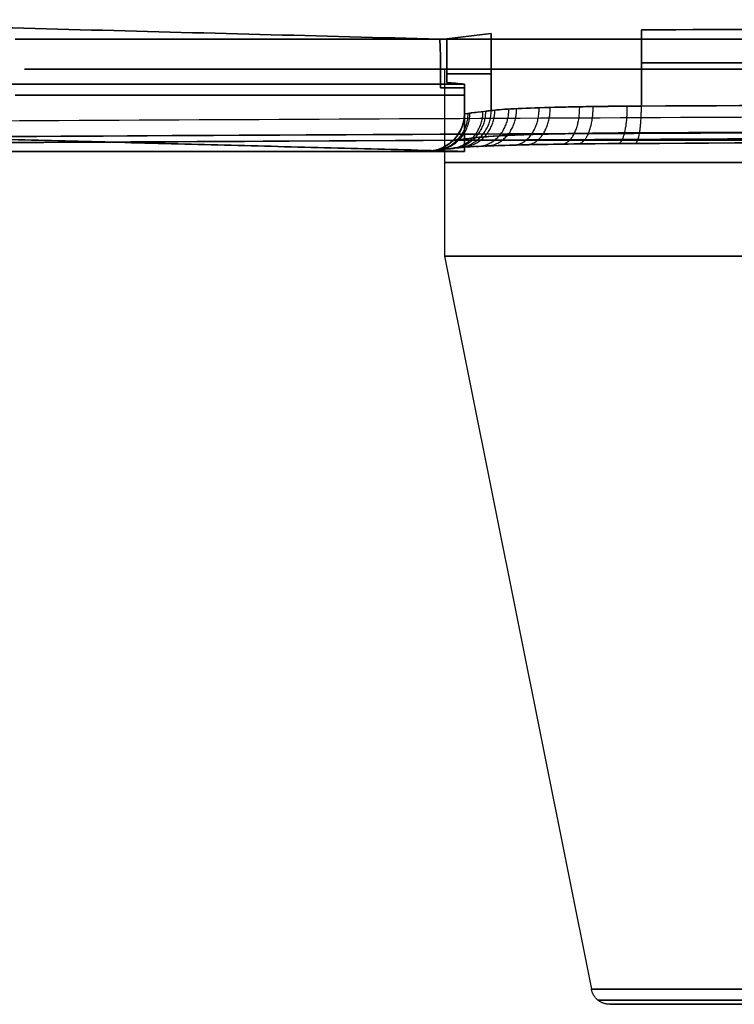
# Model space of a CAD drawing. Units: millimetres. Extents: x -206 to 206, y -25 to 558.
# Drawn here: x -135 to -116, y -25 to 1 of the extents above; entities that cross this region are included whole.
import ezdxf

# ---------------------------------------------------------------- set-up
doc = ezdxf.new("R2010")
doc.units = ezdxf.units.MM
doc.header["$MEASUREMENT"] = 0
doc.layers.add('Default', color=7, linetype='Continuous', true_color=0x000000)

msp = doc.modelspace()

# ---------------------------------------------------------------- linework, layer by layer
at = {"layer": 'Default'}
for p, q in [((-135.23, 0.8), (-11, 0.8)), ((-123.942, -0.362, -110.3), (-123.942, 0.805, -110.3)), ((-123.942, 0.805, 110.3), (-123.942, -0.362, 110.3)), ((-122.756, 0.948, -115.763), (-122.756, -1.109, -115.763)), ((-122.756, -1.109, 115.763), (-122.756, 0.948, 115.763)), ((-118.742, -0.988, -119.601), (-118.742, 1.049, -119.601)), ((-118.742, 1.049, 119.601), (-118.742, -0.988, 119.601)), ((-124.11, -0.5, 109.5), (-124.11, 0.195, 109.5)), ((-124.11, 0.195, -109.5), (-124.11, -0.5, -109.5)), ((-135.23, 0), (-11, 0)), ((-124, 0, 106), (-124, -5, 106)), ((-124, 0, -106), (-124, -5, -106)), ((-123.472, -1.194, -112.5), (-123.472, -0.4, -112.5)), ((-123.472, -0.4, 112.5), (-123.472, -1.194, 112.5)), ((-123.472, -2.2, 112.5), (-123.472, -0.5, 112.5)), ((-123.472, -0.5, -112.5), (-123.472, -2.2, -112.5)), ((-97.982, -1.9, -123.964), (-122.996, -1.9, -123.964)), ((-122.996, -1.9, 123.964), (-97.982, -1.9, 123.964)), ((-124, -5, 106), (-120.08, -24.598, 106)), ((-124, -5, -106), (-120.08, -24.598, -106)), ((-119.59, -25, 106), (-116.261, -25, 106)), ((-119.59, -25, -106), (-116.261, -25, -106))]:
    msp.add_line(p, q, dxfattribs=at)
at = {"layer": 'Default', "extrusion": (0, 1, 0)}
for centre, radius, start, end in [((0, 555.008, 0.166), 684.98, 270, 279.982756), ((0, -555.008, 0.166), 684.98, 80.017244, 90), ((-397.5, 0, -0.123), 532.98, 347.45544, 348.05635), ((-397.5, 0, -0.123), 532.98, 11.94365, 12.54456), ((-397.5, 0, -0.699), 532.98, 347.81451, 12.18549), ((110, 106, -2.5), 14, 0, 180), ((110, 106, -2.5), 14, 180, 0), ((110, -106, -2.5), 14, 0, 180), ((110, -106, -2.5), 14, 180, 0)]:
    msp.add_arc(centre, radius, start, end, dxfattribs=at)
at = {"layer": 'Default', "extrusion": (0, 1, 3.96508e-18)}
for centre in [(110, 106), (110, -106)]:
    msp.add_arc(centre, 14, 0, 180, dxfattribs=at)
at = {"layer": 'Default', "extrusion": (0, 1, -3.96508e-18)}
for centre in [(110, 106), (110, -106)]:
    msp.add_arc(centre, 14, 180, 0, dxfattribs=at)
at = {"layer": 'Default', "extrusion": (2.47756e-14, 1, -4.16531e-15)}
msp.add_arc((-397.5, 0, -0.5), 532.98, 11.85576, 12.18549, dxfattribs=at)
at = {"layer": 'Default', "extrusion": (2.46565e-14, 1, 4.13996e-15)}
msp.add_arc((-397.5, 0, -0.5), 532.98, 347.81451, 348.14424, dxfattribs=at)
at = {"layer": 'Default', "extrusion": (3.17207e-17, 1, 0)}
for centre in [(110, 106, -5), (110, -106, -5)]:
    msp.add_arc(centre, 14, 0, 180, dxfattribs=at)
at = {"layer": 'Default', "extrusion": (-3.17207e-17, 1, 0)}
for centre in [(110, 106, -5), (110, -106, -5)]:
    msp.add_arc(centre, 14, 180, 0, dxfattribs=at)
at = {"layer": 'Default', "extrusion": (3.72199e-14, 1, -2.46703e-14)}
msp.add_arc((110, 106, -24.598), 10.08, 0, 89.6694, dxfattribs=at)
at = {"layer": 'Default', "extrusion": (3.54576e-14, 1, 2.40321e-14)}
msp.add_arc((110, 106, -24.598), 10.08, 269.6694, 360, dxfattribs=at)
at = {"layer": 'Default', "extrusion": (3.6511e-14, 1, -2.46703e-14)}
msp.add_arc((110, -106, -24.598), 10.08, 0, 89.6694, dxfattribs=at)
at = {"layer": 'Default', "extrusion": (3.68673e-14, 1, 2.40402e-14)}
msp.add_arc((110, -106, -24.598), 10.08, 269.6694, 360, dxfattribs=at)
at = {"layer": 'Default'}
for points, knots in [([(-118.742, 1.049, -119.601), (-108.948, 1.094, -121.325), (-99.115, 1.133, -122.836), (-79.394, 1.201, -125.428), (-69.505, 1.23, -126.509), (-49.69, 1.275, -128.239), (-39.763, 1.292, -128.889), (-19.891, 1.315, -129.755), (-9.946, 1.32, -129.972), (0, 1.32, -129.972)], [-0.5, -0.5, -0.5, -0.5, -0.3750001, -0.3750001, -0.2500001, -0.2500001, -0.125, -0.125, 0, 0, 0, 0]), ([(0, 1.32, 129.972), (-9.946, 1.32, 129.972), (-19.891, 1.315, 129.755), (-39.763, 1.292, 128.889), (-49.69, 1.275, 128.239), (-69.505, 1.23, 126.509), (-79.394, 1.201, 125.428), (-99.115, 1.133, 122.836), (-108.948, 1.094, 121.325), (-118.742, 1.049, 119.601)], [-1, -1, -1, -1, -0.8750002, -0.8750002, -0.7500001, -0.7500001, -0.625, -0.625, -0.5, -0.5, -0.5, -0.5]), ([(-124.13, 0.8, -109.406), (-127.333, 0.884, -109.436), (-130.536, 0.968, -109.459), (-136.942, 1.136, -109.491), (-140.146, 1.22, -109.5), (-143.349, 1.304, -109.5)], [0, 0, 0, 0, 0.5, 0.5, 1, 1, 1, 1]), ([(-143.349, 1.304, 109.5), (-140.146, 1.22, 109.5), (-136.942, 1.136, 109.491), (-130.536, 0.968, 109.459), (-127.333, 0.884, 109.436), (-124.13, 0.8, 109.406)], [0, 0, 0, 0, 0.5, 0.5, 1, 1, 1, 1]), ([(-124.13, 0.8, 109.406), (-126.015, 0.8, 100.42), (-127.668, 0.8, 91.384), (-130.504, 0.8, 73.238), (-131.688, 0.8, 64.127), (-133.583, 0.801, 45.86), (-134.294, 0.801, 36.704), (-135.243, 0.801, 18.365), (-135.48, 0.801, 9.182), (-135.48, 0.801, -9.178), (-135.243, 0.801, -18.357), (-134.295, 0.801, -36.696), (-133.583, 0.801, -45.856), (-131.688, 0.8, -64.127), (-130.504, 0.8, -73.238), (-127.668, 0.8, -91.384), (-126.015, 0.8, -100.42), (-124.13, 0.8, -109.406)], [0, 0, 0, 0, 0.125, 0.125, 0.250022, 0.250022, 0.375, 0.375, 0.5, 0.5, 0.624946, 0.624946, 0.749978, 0.749978, 0.875, 0.875, 1, 1, 1, 1]), ([(0, -0.716, -129.972), (-6.596, -0.716, -129.972), (-26.244, -0.723, -129.688), (-58.895, -0.773, -127.809), (-91.876, -0.872, -124.013), (-111.76, -0.956, -120.83), (-118.742, -0.988, -119.601)], [0.5, 0.5, 0.5, 0.5, 0.5829036, 0.746946, 0.910889, 1, 1, 1, 1]), ([(-118.742, -0.988, 119.601), (-111.624, -0.955, 120.854), (-91.603, -0.871, 124.052), (-58.483, -0.772, 127.845), (-25.968, -0.723, 129.696), (-6.458, -0.716, 129.972), (0, -0.716, 129.972)], [0, 0, 0, 0, 0.0908431, 0.254786, 0.4188285, 0.5, 0.5, 0.5, 0.5]), ([(-138.558, -1.394, -122.268), (-132.883, -1.363, -123.461), (-127.176, -1.334, -124.585), (-115.735, -1.279, -126.684), (-110.001, -1.253, -127.659), (-98.506, -1.206, -129.461), (-92.746, -1.185, -130.288), (-81.209, -1.145, -131.791), (-75.432, -1.128, -132.468), (-63.891, -1.096, -133.669), (-58.097, -1.082, -134.196), (-46.496, -1.059, -135.1), (-40.69, -1.049, -135.477), (-29.067, -1.033, -136.08), (-23.251, -1.027, -136.306), (-11.618, -1.019, -136.608), (-5.801, -1.017, -136.683), (0, -1.017, -136.683)], [-1, -1, -1, -1, -0.9374185, -0.9374185, -0.8750061, -0.8750061, -0.8125767, -0.8125767, -0.7500146, -0.7500146, -0.6874296, -0.6874296, -0.6250123, -0.6250123, -0.5625781, -0.5625781, -0.5000124, -0.5000124, -0.5000124, -0.5000124]), ([(-138.558, -1.394, 122.268), (-132.885, -1.363, 123.461), (-127.18, -1.334, 124.584), (-115.738, -1.279, 126.683), (-110.002, -1.253, 127.659), (-98.508, -1.206, 129.461), (-92.749, -1.185, 130.287), (-81.212, -1.145, 131.791), (-75.433, -1.128, 132.468), (-63.892, -1.096, 133.668), (-58.1, -1.082, 134.196), (-46.499, -1.059, 135.1), (-40.691, -1.049, 135.477), (-29.069, -1.033, 136.08), (-23.255, -1.027, 136.306), (-11.622, -1.019, 136.607), (-5.803, -1.017, 136.683), (0, -1.017, 136.683)], [0, 0, 0, 0, 0.0625621, 0.0625621, 0.1249909, 0.1249909, 0.1874009, 0.1874009, 0.2499803, 0.2499803, 0.3125516, 0.3125516, 0.3749971, 0.3749971, 0.4374246, 0.4374246, 0.5000124, 0.5000124, 0.5000124, 0.5000124]), ([(-118.742, -0.988, -119.601), (-118.984, -0.989, -119.558), (-119.223, -0.991, -119.498), (-119.689, -0.996, -119.343), (-119.916, -0.999, -119.248), (-120.353, -1.006, -119.027), (-120.564, -1.01, -118.9), (-120.964, -1.019, -118.616), (-121.154, -1.024, -118.46), (-121.686, -1.04, -117.951), (-121.99, -1.052, -117.559), (-122.472, -1.079, -116.705), (-122.65, -1.093, -116.242), (-122.756, -1.109, -115.763)], [0, 0, 0, 0, 0.125, 0.125, 0.25, 0.25, 0.375, 0.375, 0.5, 0.5, 0.75, 0.75, 1, 1, 1, 1]), ([(-122.756, -1.109, 115.763), (-122.703, -1.101, 116.002), (-122.632, -1.094, 116.238), (-122.456, -1.079, 116.696), (-122.352, -1.072, 116.919), (-122.111, -1.059, 117.346), (-121.975, -1.052, 117.551), (-121.674, -1.04, 117.938), (-121.509, -1.034, 118.121), (-120.977, -1.018, 118.629), (-120.572, -1.009, 118.916), (-119.697, -0.996, 119.359), (-119.226, -0.991, 119.516), (-118.742, -0.988, 119.601)], [0, 0, 0, 0, 0.125, 0.125, 0.25, 0.25, 0.375, 0.375, 0.5, 0.5, 0.75, 0.75, 1, 1, 1, 1]), ([(-123.472, -1.194, -112.5), (-123.472, -1.254, -112.5), (-123.477, -1.315, -112.5), (-123.501, -1.44, -112.499), (-123.519, -1.503, -112.499), (-123.57, -1.628, -112.499), (-123.602, -1.689, -112.499), (-123.68, -1.804, -112.5), (-123.725, -1.858, -112.5), (-123.825, -1.956, -112.5), (-123.881, -2, -112.5), (-123.998, -2.074, -112.5), (-124.06, -2.105, -112.5), (-124.186, -2.154, -112.5), (-124.251, -2.172, -112.5), (-124.377, -2.195, -112.5), (-124.44, -2.2, -112.5), (-124.5, -2.2, -112.5)], [0, 0, 0, 0, 0.125035, 0.125035, 0.250085, 0.250085, 0.375077, 0.375077, 0.50007, 0.50007, 0.625053, 0.625053, 0.750036, 0.750036, 0.875018, 0.875018, 1, 1, 1, 1]), ([(-123.472, -1.194, -112.5), (-123.472, -1.309, -112.5), (-123.493, -1.435, -112.5), (-123.566, -1.62, -112.5), (-123.598, -1.681, -112.5), (-123.656, -1.769, -112.5), (-123.677, -1.797, -112.5), (-123.711, -1.838, -112.5), (-123.728, -1.859, -112.5), (-123.75, -1.882, -112.5), (-123.759, -1.891, -112.5), (-123.766, -1.898, -112.5), (-123.77, -1.902, -112.5), (-123.807, -1.938, -112.5), (-123.851, -1.977, -112.5), (-123.935, -2.034, -112.5), (-123.965, -2.054, -112.5), (-124.016, -2.081, -112.5), (-124.033, -2.09, -112.5), (-124.06, -2.103, -112.5), (-124.07, -2.107, -112.5), (-124.088, -2.116, -112.5), (-124.096, -2.119, -112.5), (-124.201, -2.161, -112.5), (-124.282, -2.179, -112.5), (-124.414, -2.199, -112.5), (-124.464, -2.2, -112.5), (-124.5, -2.2, -112.5)], [0, 0, 0, 0, 0.25, 0.25, 0.375, 0.375, 0.4375, 0.4375, 0.46875, 0.484375, 0.492187, 0.492187, 0.5, 0.5, 0.625, 0.625, 0.6875, 0.6875, 0.71875, 0.71875, 0.734375, 0.734375, 0.75, 0.75, 0.875, 0.875, 1, 1, 1, 1]), ([(-124.5, -2.2, 112.5), (-124.44, -2.2, 112.5), (-124.377, -2.195, 112.5), (-124.251, -2.172, 112.5), (-124.186, -2.154, 112.5), (-124.06, -2.105, 112.5), (-123.998, -2.074, 112.5), (-123.881, -2, 112.5), (-123.825, -1.956, 112.5), (-123.725, -1.858, 112.5), (-123.68, -1.804, 112.5), (-123.602, -1.689, 112.499), (-123.57, -1.628, 112.499), (-123.519, -1.504, 112.499), (-123.501, -1.44, 112.499), (-123.477, -1.315, 112.5), (-123.472, -1.254, 112.5), (-123.472, -1.194, 112.5)], [0, 0, 0, 0, 0.124881, 0.124881, 0.249761, 0.249761, 0.374642, 0.374642, 0.499524, 0.499524, 0.624572, 0.624572, 0.749705, 0.749705, 0.874853, 0.874853, 1, 1, 1, 1]), ([(-124.5, -2.2, 112.5), (-124.464, -2.2, 112.5), (-124.414, -2.199, 112.5), (-124.315, -2.184, 112.5), (-124.279, -2.177, 112.5), (-124.218, -2.162, 112.5), (-124.197, -2.155, 112.5), (-124.165, -2.145, 112.5), (-124.153, -2.141, 112.5), (-124.131, -2.133, 112.5), (-124.118, -2.128, 112.5), (-124.03, -2.092, 112.5), (-123.963, -2.054, 112.5), (-123.879, -1.996, 112.5), (-123.854, -1.977, 112.5), (-123.82, -1.949, 112.5), (-123.805, -1.935, 112.5), (-123.788, -1.919, 112.5), (-123.781, -1.913, 112.5), (-123.776, -1.908, 112.5), (-123.775, -1.907, 112.5), (-123.669, -1.803, 112.5), (-123.591, -1.682, 112.5), (-123.493, -1.435, 112.5), (-123.472, -1.309, 112.5), (-123.472, -1.194, 112.5)], [0, 0, 0, 0, 0.125, 0.125, 0.1875, 0.1875, 0.21875, 0.21875, 0.234375, 0.234375, 0.25, 0.25, 0.375, 0.375, 0.4375, 0.4375, 0.46875, 0.484375, 0.492187, 0.492187, 0.5, 0.5, 0.75, 0.75, 1, 1, 1, 1]), ([(-123.472, -1.194, 112.5), (-123.439, -1.19, 112.65), (-123.276, -1.17, 113.406), (-123.038, -1.142, 114.494), (-122.83, -1.117, 115.431), (-122.756, -1.109, 115.763)], [0, 0, 0, 0, 0.137975, 0.694538, 1, 1, 1, 1]), ([(-138.427, -1.818, -121.656), (-125.868, -1.748, -124.298), (-100.048, -1.626, -128.962), (-60.644, -1.502, -133.722), (-20.394, -1.438, -136.153), (19.986, -1.438, -136.166), (60.237, -1.501, -133.758), (99.779, -1.625, -129.007), (125.735, -1.748, -124.326), (138.427, -1.818, -121.656)], [2.794443, 2.794443, 2.794443, 2.794443, 41.377221, 81.629788, 122.053623, 162.534429, 202.958263, 243.210742, 282.20313, 282.20313, 282.20313, 282.20313]), ([(138.427, -1.818, 121.656), (125.868, -1.748, 124.298), (100.048, -1.626, 128.962), (60.644, -1.502, 133.722), (20.394, -1.438, 136.153), (-19.986, -1.438, 136.166), (-60.237, -1.501, 133.758), (-99.779, -1.625, 129.007), (-125.735, -1.748, 124.326), (-138.427, -1.818, 121.656)], [2.794443, 2.794443, 2.794443, 2.794443, 41.377221, 81.629788, 122.053623, 162.534429, 202.958263, 243.210742, 282.20313, 282.20313, 282.20313, 282.20313]), ([(118.792, -1.704, -119.899), (111.67, -1.671, -121.153), (91.641, -1.587, -124.352), (58.507, -1.488, -128.146), (19.388, -1.43, -130.373), (-19.802, -1.43, -130.361), (-58.92, -1.489, -128.111), (-91.914, -1.589, -124.312), (-111.806, -1.672, -121.129), (-118.792, -1.704, -119.899)], [2.393907, 2.393907, 2.393907, 2.393907, 24.138367, 63.380222, 102.645891, 141.919391, 181.185061, 220.426919, 241.756793, 241.756793, 241.756793, 241.756793]), ([(-118.792, -1.704, 119.899), (-111.67, -1.671, 121.153), (-91.641, -1.587, 124.352), (-58.507, -1.488, 128.146), (-19.388, -1.43, 130.373), (19.802, -1.43, 130.361), (58.92, -1.489, 128.111), (91.914, -1.589, 124.312), (111.806, -1.672, 121.129), (118.792, -1.704, 119.899)], [2.393907, 2.393907, 2.393907, 2.393907, 24.138367, 63.380222, 102.645891, 141.919391, 181.185061, 220.426919, 241.756793, 241.756793, 241.756793, 241.756793]), ([(138.275, -1.979, -120.935), (125.596, -1.909, -123.601), (99.669, -1.787, -128.277), (60.171, -1.663, -133.023), (19.964, -1.6, -135.428), (-20.372, -1.6, -135.416), (-60.577, -1.664, -132.987), (-99.938, -1.788, -128.232), (-125.73, -1.91, -123.573), (-138.275, -1.979, -120.935)], [0, 0, 0, 0, 0.139553, 0.283616, 0.428293, 0.573173, 0.717849, 0.861913, 1, 1, 1, 1]), ([(-138.275, -1.979, 120.935), (-125.596, -1.909, 123.601), (-99.669, -1.787, 128.277), (-60.171, -1.663, 133.023), (-19.964, -1.6, 135.428), (20.372, -1.6, 135.416), (60.577, -1.664, 132.987), (99.938, -1.788, 128.232), (125.73, -1.91, 123.573), (138.275, -1.979, 120.935)], [0, 0, 0, 0, 0.139553, 0.283616, 0.428293, 0.573173, 0.717849, 0.861913, 1, 1, 1, 1]), ([(-123.04, -1.817, -115.844), (-123.089, -1.823, -115.627), (-123.281, -1.846, -114.761), (-123.525, -1.875, -113.647), (-123.72, -1.899, -112.749), (-123.773, -1.905, -112.5)], [0.76965, 0.76965, 0.76965, 0.76965, 1.439529, 3.437798, 4.203545, 4.203545, 4.203545, 4.203545]), ([(-123.773, -1.905, 112.5), (-123.735, -1.9, 112.677), (-123.566, -1.88, 113.46), (-123.322, -1.851, 114.575), (-123.114, -1.826, 115.512), (-123.04, -1.817, 115.844)], [0.545867, 0.545867, 0.545867, 0.545867, 1.090402, 2.955905, 3.979762, 3.979762, 3.979762, 3.979762]), ([(-118.792, -1.704, -119.899), (-118.926, -1.705, -119.875), (-119.535, -1.709, -119.745), (-120.57, -1.721, -119.321), (-121.731, -1.748, -118.414), (-122.599, -1.783, -117.229), (-122.941, -1.811, -116.315), (-123.047, -1.825, -115.846)], [0.1189213, 0.1189213, 0.1189213, 0.1189213, 0.165594, 0.332417, 0.4994493, 0.6664346, 0.831058, 0.831058, 0.831058, 0.831058]), ([(-123.047, -1.824, 115.846), (-123.017, -1.82, 115.979), (-122.856, -1.803, 116.583), (-122.381, -1.772, 117.598), (-121.416, -1.739, 118.714), (-120.191, -1.715, 119.52), (-119.264, -1.707, 119.816), (-118.792, -1.704, 119.899)], [0.118968, 0.118968, 0.118968, 0.118968, 0.1657361, 0.3326597, 0.4997273, 0.666678, 0.8311182, 0.8311182, 0.8311182, 0.8311182]), ([(-118.916, -1.988, -120.612), (-111.923, -1.955, -121.843), (-92.01, -1.872, -125.03), (-58.981, -1.772, -128.832), (-19.823, -1.713, -131.085), (19.408, -1.713, -131.097), (58.568, -1.771, -128.867), (91.737, -1.871, -125.07), (111.787, -1.955, -121.867), (118.916, -1.988, -120.612)], [0, 0, 0, 0, 0.089111, 0.253054, 0.417096, 0.581172, 0.745214, 0.909157, 1, 1, 1, 1]), ([(118.916, -1.988, 120.612), (111.923, -1.955, 121.843), (92.01, -1.872, 125.03), (58.981, -1.772, 128.832), (19.823, -1.713, 131.085), (-19.408, -1.713, 131.097), (-58.568, -1.771, 128.867), (-91.737, -1.871, 125.07), (-111.787, -1.955, 121.867), (-118.916, -1.988, 120.612)], [0, 0, 0, 0, 0.089111, 0.253054, 0.417096, 0.581172, 0.745214, 0.909157, 1, 1, 1, 1]), ([(-123.733, -2.108, -116.006), (-123.578, -2.09, -116.701), (-123.306, -2.073, -117.336), (-122.615, -2.044, -118.438), (-122.197, -2.032, -118.906), (-121.298, -2.012, -119.666), (-120.817, -2.005, -119.959), (-119.855, -1.993, -120.391), (-119.375, -1.99, -120.531), (-118.916, -1.988, -120.612)], [0, 0, 0, 0, 0.25, 0.25, 0.5, 0.5, 0.75, 0.75, 1, 1, 1, 1]), ([(-118.916, -1.988, 120.612), (-119.389, -1.99, 120.529), (-119.879, -1.994, 120.384), (-120.851, -2.005, 119.94), (-121.333, -2.013, 119.641), (-122.227, -2.033, 118.875), (-122.639, -2.045, 118.407), (-123.316, -2.074, 117.314), (-123.581, -2.09, 116.688), (-123.733, -2.108, 116.006)], [0, 0, 0, 0, 0.25, 0.25, 0.5, 0.5, 0.75, 0.75, 1, 1, 1, 1]), ([(-123.472, -2.2, -112.5), (-125.465, -2.2, -103.267), (-127.214, -2.2, -93.981), (-130.215, -2.2, -75.327), (-131.467, -2.199, -65.959), (-133.472, -2.199, -47.173), (-134.225, -2.199, -37.756), (-135.229, -2.199, -18.892), (-135.48, -2.199, -9.446), (-135.48, -2.199, 9.442), (-135.229, -2.199, 18.883), (-134.226, -2.199, 37.747), (-133.473, -2.199, 47.169), (-131.467, -2.199, 65.959), (-130.215, -2.2, 75.327), (-127.214, -2.2, 93.981), (-125.465, -2.2, 103.267), (-123.472, -2.2, 112.5)], [0, 0, 0, 0, 0.125, 0.125, 0.250022, 0.250022, 0.375, 0.375, 0.5, 0.5, 0.624943, 0.624943, 0.749978, 0.749978, 0.875, 0.875, 1, 1, 1, 1]), ([(-110, -25, 96.41), (-110.401, -25, 96.41), (-110.827, -25, 96.435), (-111.501, -25, 96.525), (-111.732, -25, 96.565), (-112.204, -25, 96.663), (-112.446, -25, 96.723), (-112.938, -25, 96.867), (-113.188, -25, 96.951), (-113.695, -25, 97.146), (-113.952, -25, 97.257), (-114.469, -25, 97.51), (-114.729, -25, 97.652), (-115.248, -25, 97.968), (-115.507, -25, 98.142), (-116.274, -25, 98.719), (-116.773, -25, 99.174), (-117.463, -25, 99.967), (-117.683, -25, 100.249), (-118.097, -25, 100.848), (-118.29, -25, 101.164), (-118.643, -25, 101.827), (-118.802, -25, 102.174), (-119.081, -25, 102.893), (-119.2, -25, 103.264), (-119.393, -25, 104.026), (-119.467, -25, 104.415), (-119.565, -25, 105.203), (-119.59, -25, 105.601), (-119.59, -25, 106.398), (-119.565, -25, 106.797), (-119.467, -25, 107.584), (-119.393, -25, 107.973), (-119.201, -25, 108.733), (-119.082, -25, 109.104), (-118.804, -25, 109.822), (-118.645, -25, 110.168), (-118.118, -25, 111.16), (-117.7, -25, 111.76), (-116.784, -25, 112.814), (-116.289, -25, 113.268), (-115.527, -25, 113.844), (-115.269, -25, 114.018), (-114.754, -25, 114.334), (-114.496, -25, 114.476), (-113.982, -25, 114.729), (-113.727, -25, 114.84), (-113.223, -25, 115.036), (-112.974, -25, 115.121), (-112.486, -25, 115.266), (-112.246, -25, 115.327), (-111.777, -25, 115.427), (-111.547, -25, 115.467), (-110.877, -25, 115.561), (-110.454, -25, 115.588), (-110.055, -25, 115.59)], [-1, -1, -1, -1, -0.9376229, -0.9376229, -0.9064344, -0.9064344, -0.8752458, -0.8752458, -0.8440573, -0.8440573, -0.8128688, -0.8128688, -0.7816802, -0.7816802, -0.7504917, -0.7504917, -0.6881146, -0.6881146, -0.656926, -0.656926, -0.6257375, -0.6257375, -0.5945489, -0.5945489, -0.5633604, -0.5633604, -0.5321718, -0.5321718, -0.5009833, -0.5009833, -0.4697947, -0.4697947, -0.4386062, -0.4386062, -0.4074176, -0.4074176, -0.376229, -0.376229, -0.3138519, -0.3138519, -0.2514748, -0.2514748, -0.2202862, -0.2202862, -0.1890977, -0.1890977, -0.1579091, -0.1579091, -0.1267205, -0.1267205, -0.095532, -0.095532, -0.0643434, -0.0643434, -0.0019663, -0.0019663, -0.0019663, -0.0019663]), ([(-110, -25, -115.59), (-110.401, -25, -115.59), (-110.827, -25, -115.565), (-111.501, -25, -115.475), (-111.732, -25, -115.435), (-112.204, -25, -115.337), (-112.446, -25, -115.277), (-112.938, -25, -115.133), (-113.188, -25, -115.049), (-113.695, -25, -114.854), (-113.952, -25, -114.743), (-114.469, -25, -114.49), (-114.729, -25, -114.348), (-115.248, -25, -114.032), (-115.507, -25, -113.858), (-116.274, -25, -113.281), (-116.773, -25, -112.826), (-117.463, -25, -112.033), (-117.683, -25, -111.751), (-118.097, -25, -111.152), (-118.29, -25, -110.836), (-118.643, -25, -110.173), (-118.802, -25, -109.826), (-119.081, -25, -109.107), (-119.2, -25, -108.736), (-119.393, -25, -107.974), (-119.467, -25, -107.585), (-119.565, -25, -106.797), (-119.59, -25, -106.399), (-119.59, -25, -105.602), (-119.565, -25, -105.203), (-119.467, -25, -104.416), (-119.393, -25, -104.027), (-119.201, -25, -103.267), (-119.082, -25, -102.896), (-118.804, -25, -102.178), (-118.645, -25, -101.832), (-118.118, -25, -100.84), (-117.7, -25, -100.24), (-116.784, -25, -99.186), (-116.289, -25, -98.732), (-115.527, -25, -98.156), (-115.269, -25, -97.982), (-114.754, -25, -97.666), (-114.496, -25, -97.524), (-113.982, -25, -97.271), (-113.727, -25, -97.16), (-113.223, -25, -96.964), (-112.974, -25, -96.879), (-112.486, -25, -96.734), (-112.246, -25, -96.673), (-111.777, -25, -96.573), (-111.547, -25, -96.533), (-110.877, -25, -96.439), (-110.454, -25, -96.412), (-110.055, -25, -96.41)], [-1, -1, -1, -1, -0.9376229, -0.9376229, -0.9064344, -0.9064344, -0.8752458, -0.8752458, -0.8440573, -0.8440573, -0.8128687, -0.8128687, -0.7816802, -0.7816802, -0.7504917, -0.7504917, -0.6881146, -0.6881146, -0.656926, -0.656926, -0.6257375, -0.6257375, -0.5945489, -0.5945489, -0.5633604, -0.5633604, -0.5321718, -0.5321718, -0.5009833, -0.5009833, -0.4697947, -0.4697947, -0.4386061, -0.4386061, -0.4074176, -0.4074176, -0.376229, -0.376229, -0.3138519, -0.3138519, -0.2514748, -0.2514748, -0.2202862, -0.2202862, -0.1890977, -0.1890977, -0.1579091, -0.1579091, -0.1267205, -0.1267205, -0.095532, -0.095532, -0.0643434, -0.0643434, -0.0019663, -0.0019663, -0.0019663, -0.0019663]), ([(-110.119, -25, 112.259), (-110.306, -25, 112.256), (-110.491, -25, 112.244), (-110.772, -25, 112.214), (-110.867, -25, 112.201), (-111.057, -25, 112.172), (-111.153, -25, 112.154), (-111.443, -25, 112.095), (-111.635, -25, 112.047), (-111.922, -25, 111.959), (-112.018, -25, 111.928), (-112.209, -25, 111.859), (-112.305, -25, 111.822), (-112.591, -25, 111.703), (-112.778, -25, 111.614), (-113.055, -25, 111.466), (-113.146, -25, 111.414), (-113.327, -25, 111.305), (-113.416, -25, 111.248), (-113.68, -25, 111.069), (-113.85, -25, 110.941), (-114.179, -25, 110.666), (-114.336, -25, 110.521), (-114.636, -25, 110.213), (-114.777, -25, 110.052), (-114.977, -25, 109.8), (-115.041, -25, 109.714), (-115.165, -25, 109.54), (-115.224, -25, 109.452), (-115.507, -25, 109.007), (-115.695, -25, 108.633), (-115.991, -25, 107.863), (-116.098, -25, 107.475), (-116.233, -25, 106.701), (-116.264, -25, 106.322), (-116.259, -25, 105.754), (-116.249, -25, 105.569), (-116.221, -25, 105.289), (-116.209, -25, 105.195), (-116.182, -25, 105.004), (-116.166, -25, 104.909), (-116.11, -25, 104.619), (-116.063, -25, 104.427), (-115.979, -25, 104.14), (-115.948, -25, 104.044), (-115.882, -25, 103.853), (-115.846, -25, 103.757), (-115.73, -25, 103.47), (-115.644, -25, 103.282), (-115.499, -25, 103.005), (-115.448, -25, 102.913), (-115.341, -25, 102.732), (-115.285, -25, 102.642), (-115.109, -25, 102.375), (-114.983, -25, 102.204), (-114.712, -25, 101.872), (-114.569, -25, 101.714), (-114.112, -25, 101.26), (-113.78, -25, 100.991), (-113.067, -25, 100.526), (-112.694, -25, 100.333), (-111.925, -25, 100.029), (-111.538, -25, 99.918), (-110.763, -25, 99.774), (-110.383, -25, 99.739), (-110, -25, 99.739)], [-0.9935373, -0.9935373, -0.9935373, -0.9935373, -0.9651177, -0.9651177, -0.9505644, -0.9505644, -0.9357828, -0.9357828, -0.9055365, -0.9055365, -0.8901406, -0.8901406, -0.8745678, -0.8745678, -0.8429075, -0.8429075, -0.8269043, -0.8269043, -0.8107945, -0.8107945, -0.7782819, -0.7782819, -0.7455879, -0.7455879, -0.7128841, -0.7128841, -0.6966095, -0.6966095, -0.6803971, -0.6803971, -0.6163954, -0.6163954, -0.5548919, -0.5548919, -0.4968278, -0.4968278, -0.4685032, -0.4685032, -0.4540002, -0.4540002, -0.4392667, -0.4392667, -0.4091096, -0.4091096, -0.3937534, -0.3937534, -0.3782172, -0.3782172, -0.3466208, -0.3466208, -0.3306433, -0.3306433, -0.3145551, -0.3145551, -0.2820733, -0.2820733, -0.2493912, -0.2493912, -0.1840273, -0.1840273, -0.119915, -0.119915, -0.0582594, -0.0582594, 0, 0, 0, 0]), ([(-110.119, -25, -99.741), (-110.306, -25, -99.744), (-110.491, -25, -99.756), (-110.772, -25, -99.786), (-110.867, -25, -99.799), (-111.057, -25, -99.828), (-111.153, -25, -99.846), (-111.443, -25, -99.905), (-111.635, -25, -99.953), (-111.922, -25, -100.041), (-112.018, -25, -100.072), (-112.209, -25, -100.141), (-112.305, -25, -100.178), (-112.591, -25, -100.297), (-112.778, -25, -100.386), (-113.055, -25, -100.534), (-113.146, -25, -100.586), (-113.327, -25, -100.695), (-113.416, -25, -100.752), (-113.68, -25, -100.931), (-113.85, -25, -101.059), (-114.179, -25, -101.334), (-114.336, -25, -101.479), (-114.636, -25, -101.787), (-114.777, -25, -101.948), (-114.977, -25, -102.2), (-115.041, -25, -102.286), (-115.165, -25, -102.46), (-115.224, -25, -102.548), (-115.507, -25, -102.993), (-115.695, -25, -103.367), (-115.991, -25, -104.137), (-116.098, -25, -104.525), (-116.233, -25, -105.299), (-116.264, -25, -105.678), (-116.259, -25, -106.246), (-116.249, -25, -106.431), (-116.221, -25, -106.711), (-116.209, -25, -106.805), (-116.182, -25, -106.996), (-116.166, -25, -107.091), (-116.11, -25, -107.381), (-116.063, -25, -107.573), (-115.979, -25, -107.86), (-115.948, -25, -107.956), (-115.882, -25, -108.147), (-115.846, -25, -108.243), (-115.73, -25, -108.53), (-115.644, -25, -108.718), (-115.499, -25, -108.995), (-115.448, -25, -109.087), (-115.341, -25, -109.268), (-115.285, -25, -109.358), (-115.109, -25, -109.625), (-114.983, -25, -109.796), (-114.712, -25, -110.128), (-114.569, -25, -110.286), (-114.112, -25, -110.74), (-113.78, -25, -111.009), (-113.067, -25, -111.474), (-112.694, -25, -111.667), (-111.925, -25, -111.971), (-111.538, -25, -112.082), (-110.763, -25, -112.226), (-110.383, -25, -112.261), (-110, -25, -112.261)], [-0.9935373, -0.9935373, -0.9935373, -0.9935373, -0.9651177, -0.9651177, -0.9505644, -0.9505644, -0.9357828, -0.9357828, -0.9055365, -0.9055365, -0.8901406, -0.8901406, -0.8745678, -0.8745678, -0.8429075, -0.8429075, -0.8269043, -0.8269043, -0.8107945, -0.8107945, -0.7782819, -0.7782819, -0.7455879, -0.7455879, -0.7128841, -0.7128841, -0.6966095, -0.6966095, -0.6803971, -0.6803971, -0.6163954, -0.6163954, -0.5548919, -0.5548919, -0.4968278, -0.4968278, -0.4685032, -0.4685032, -0.4540002, -0.4540002, -0.4392667, -0.4392667, -0.4091096, -0.4091096, -0.3937534, -0.3937534, -0.3782172, -0.3782172, -0.3466208, -0.3466208, -0.3306433, -0.3306433, -0.3145551, -0.3145551, -0.2820733, -0.2820733, -0.2493912, -0.2493912, -0.1840273, -0.1840273, -0.119915, -0.119915, -0.0582594, -0.0582594, 0, 0, 0, 0])]:
    msp.add_open_spline(points, degree=3, knots=knots, dxfattribs=at)
for points, weights, degree in [([(-122.512, 0.8, 115.708), (-148.259, 0.8, 0), (-122.512, 0.8, -115.708)], [0.999999988617, 0.976127391009, 1], 2), ([(-122.512, 0.8, -115.708), (-121.823, 0.8, -118.805), (-118.699, 0.8, -119.355)], [1, 0.83160201858, 1], 2), ([(-118.699, 0.8, 119.355), (-121.823, 0.8, 118.805), (-122.512, 0.8, 115.708)], [1, 0.831602018616, 1], 2), ([(-118.699, 0.8, -119.355), (0, 0.8, -140.248), (118.699, 0.8, -119.355)], [1, 0.984859971604, 1], 2), ([(118.699, 0.8, 119.355), (0, 0.8, 140.248), (-118.699, 0.8, 119.355)], [0.999999992781, 0.984859975213, 1], 2), ([(-122.512, 0, 115.708), (-148.259, 0, 0), (-122.512, 0, -115.708)], [1, 0.976127385317, 1], 2), ([(-118.699, 0, 119.355), (-121.823, 0, 118.805), (-122.512, 0, 115.708)], [0.999999919702, 0.831602058765, 1], 2), ([(-122.512, 0, -115.708), (-121.823, 0, -118.805), (-118.699, 0, -119.355)], [1, 0.83160205873, 0.999999919702], 2), ([(118.699, 0, 119.355), (0, 0, 140.248), (-118.699, 0, 119.355)], [0.999999992781, 0.984859978823, 0.999999992781], 2), ([(-118.699, 0, -119.355), (0, 0, -140.248), (118.699, 0, -119.355)], [1, 0.984859975213, 0.999999992781], 2), ([(-122.195, -2.033, -118.867), (-121.767, -2.044, -118.455), (-121.467, -1.627, -118.155), (-121.475, -1.034, -118.147)], [1.17394625634, 0.940694227149, 0.942025469251, 1.17793998264], 3), ([(-121.842, -2.024, 119.205), (-121.449, -2.036, 118.758), (-121.173, -1.619, 118.435), (-121.181, -1.025, 118.428)], [1.17478706173, 0.940703907825, 0.941742231447, 1.1779020326], 3), ([(-120.895, -2.007, -119.887), (-120.595, -2.02, -119.372), (-120.385, -1.603, -119.001), (-120.392, -1.007, -118.997)], [1.17620581112, 0.940687990756, 0.941266145419, 1.17794027511], 3), ([(-120.465, -2.001, 120.115), (-120.207, -2.015, 119.577), (-120.027, -1.598, 119.19), (-120.033, -1.001, 119.187)], [1.17677704369, 0.940699949776, 0.941074913383, 1.17790193451], 3), ([(-119.369, -1.99, -120.514), (-119.22, -2.005, -119.935), (-119.116, -1.588, -119.52), (-119.12, -0.99, -119.519)], [1.17768596434, 0.940686507977, 0.940771375599, 1.17794056721], 3), ([(-118.916, -1.988, -120.612), (-118.812, -2.003, -120.023), (-118.74, -1.586, -119.601), (-118.742, -0.988, -119.601)], [1.17794067988, 0.940686450357, 0.940686440039, 1.17794064893], 3), ([(-118.916, -1.988, 120.612), (-118.812, -2.003, 120.023), (-118.74, -1.586, 119.601), (-118.742, -0.988, 119.601)], [1.17790208631, 0.940699443918, 0.940699304563, 1.17790166824], 3), ([(-124.351, -2.182, 113.189), (-123.776, -2.185, 113.064), (-123.371, -1.77, 112.965), (-123.374, -1.182, 112.95)], [1.1728886534, 0.94234799171, 0.942370451056, 1.17295603143], 3), ([(-124.305, -2.176, -113.404), (-123.73, -2.18, -113.28), (-123.324, -1.765, -113.181), (-123.327, -1.177, -113.166)], [1.1728938117, 0.942347947593, 0.942368731307, 1.17295616284], 3), ([(-123.954, -2.134, 115.008), (-123.379, -2.138, 114.881), (-122.974, -1.723, 114.781), (-122.977, -1.135, 114.766)], [1.17293215318, 0.942347989797, 0.942355949215, 1.17295603143], 3), ([(-123.877, -2.125, -115.353), (-123.303, -2.129, -115.226), (-122.898, -1.714, -115.126), (-122.901, -1.126, -115.111)], [1.17294040913, 0.942347817833, 0.942353197082, 1.17295654688], 3), ([(-123.733, -2.108, -116.006), (-123.158, -2.112, -115.878), (-122.753, -1.697, -115.777), (-122.756, -1.109, -115.763)], [1.17295603136, 0.942347774795, 0.942347989545, 1.17295667562], 3), ([(-123.733, -2.108, 116.006), (-123.158, -2.112, 115.878), (-122.753, -1.697, 115.777), (-122.756, -1.109, 115.763)], [1.17295602935, 0.942347989523, 0.942347990217, 1.17295603143], 3), ([(-123.614, -2.096, 116.455), (-123.05, -2.101, 116.283), (-122.654, -1.685, 116.151), (-122.658, -1.097, 116.137)], [1.16906932539, 0.940736739879, 0.943681041021, 1.17790222881], 3), ([(-123.166, -2.068, -117.532), (-122.644, -2.075, -117.253), (-122.278, -1.659, -117.047), (-122.285, -1.069, -117.035)], [1.17120463225, 0.940708425346, 0.942953444683, 1.17793969026], 3), ([(-122.92, -2.057, 117.952), (-122.421, -2.066, 117.631), (-122.072, -1.649, 117.395), (-122.079, -1.058, 117.384)], [1.17217992393, 0.940714879352, 0.942622281626, 1.17790213075], 3), ([(-119.59, -25, 105.945), (-119.839, -25, 105.943), (-120.031, -24.842, 105.942), (-120.08, -24.598, 105.942)], [0.499998587005, 0.424447380448, 0.424447851446, 0.499999999999], 3), ([(-119.59, -25, -106.055), (-119.839, -25, -106.057), (-120.031, -24.842, -106.058), (-120.08, -24.598, -106.058)], [0.499998587005, 0.424447380448, 0.424447851446, 0.499999999999], 3), ([(-110.057, -24.887, 115.907), (-129.871, -24.887, 115.793), (-129.757, -24.887, 95.979), (-109.943, -24.887, 96.093)], [0.886671070668, 0.295557023556, 0.295557023557, 0.88667107067], 3), ([(-110.057, -24.887, -96.093), (-129.871, -24.887, -96.207), (-129.757, -24.887, -116.021), (-109.943, -24.887, -115.907)], [0.886671070668, 0.295557023556, 0.295557023557, 0.88667107067], 3)]:
    msp.add_rational_spline(points, weights, degree=degree, dxfattribs=at)
for points, degree in [([(-124.11, 0.195, 109.5), (-124.11, 0.401, 109.5), (-124.117, 0.603, 109.469), (-124.13, 0.8, 109.406)], 3), ([(-124.13, 0.8, -109.406), (-124.117, 0.603, -109.469), (-124.11, 0.401, -109.5), (-124.11, 0.195, -109.5)], 3), ([(-123.942, 0.805, -110.3), (-123.556, 0.853, -112.123), (-123.161, 0.901, -113.944), (-122.756, 0.948, -115.763)], 3), ([(-122.756, 0.948, 115.763), (-123.161, 0.901, 113.944), (-123.556, 0.853, 112.123), (-123.942, 0.805, 110.3)], 3), ([(-145.662, -0.4, -112.5), (-134.567, -0.4, -112.5), (-123.472, -0.4, -112.5)], 2), ([(-123.472, -0.4, 112.5), (-134.563, -0.4, 112.5), (-145.654, -0.4, 112.5)], 2), ([(-123.472, -0.4, -112.5), (-123.63, -0.387, -111.767), (-123.787, -0.374, -111.034), (-123.942, -0.362, -110.3)], 3), ([(-123.942, -0.362, 110.3), (-123.787, -0.374, 111.034), (-123.63, -0.387, 111.767), (-123.472, -0.4, 112.5)], 3), ([(-122.756, -1.109, -115.763), (-122.998, -1.137, -114.676), (-123.237, -1.166, -113.588), (-123.472, -1.194, -112.5)], 3), ([(-146.253, -1.603, -112.5), (-134.862, -1.902, -112.5), (-123.472, -2.2, -112.5)], 2), ([(-123.472, -2.2, 112.5), (-134.862, -1.902, 112.5), (-146.253, -1.603, 112.5)], 2), ([(-145.6, -2.2, -112.5), (-135.05, -2.2, -112.5), (-124.5, -2.2, -112.5)], 2), ([(-124.5, -2.2, 112.5), (-135.05, -2.2, 112.5), (-145.6, -2.2, 112.5)], 2), ([(-124.5, -2.2, -112.5), (-124.248, -2.169, -113.67), (-123.992, -2.139, -114.838), (-123.733, -2.108, -116.006)], 3), ([(-123.733, -2.108, 116.006), (-123.992, -2.139, 114.838), (-124.248, -2.169, 113.67), (-124.5, -2.2, 112.5)], 3)]:
    msp.add_open_spline(points, degree=degree, dxfattribs=at)

doc.saveas('drawing.dxf')
